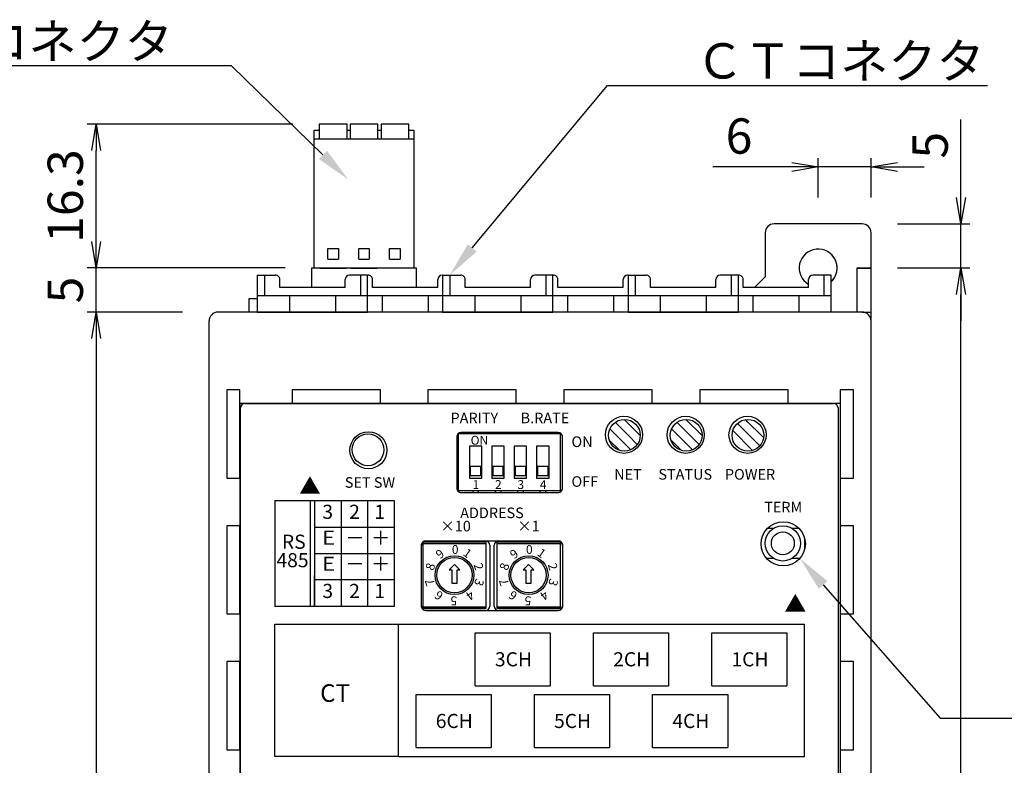
# Model space of a CAD drawing. Units: millimetres. Extents: x 4 to 293, y 9 to 188.
# Drawn here: x 103 to 214, y 103 to 188 of the extents above; entities that cross this region are included whole.
import ezdxf
from ezdxf import colors
from ezdxf.entities.mleader import LeaderData, LeaderLine
from ezdxf.math import Vec2, Vec3

# ---------------------------------------------------------------- set-up
doc = ezdxf.new("R2010")
doc.units = ezdxf.units.MM
doc.linetypes.add('WACOM_LSTYLE_M1', pattern=[24, 12, 12])
for name, color, linetype in [('実線\u3000中', 7, 'WACOM_LSTYLE_M1'), ('実線（中）', 7, 'WACOM_LSTYLE_M1'), ('寸法線', 7, 'WACOM_LSTYLE_M1'), ('線（普通）', 3, 'WACOM_LSTYLE_M1')]:
    doc.layers.add(name, color=color, linetype=linetype)
doc.styles.add('MSPｺﾞｼｯｸ', font='txt')
doc.styles.add('MSｺﾞｼｯｸ', font='txt')
doc.styles.get("Standard").update_dxf_attribs({"font": 'arial.ttf'})
doc.styles.add('図番', font='txt')
doc.styles.add('寸法文字', font='txt', dxfattribs={"width": 0.8, "oblique": 15})
doc.styles.add('ＭＳゴシック', font='txt')
doc.dimstyles.new('標準1', dxfattribs={"dimtxt": 4, "dimasz": 3, "dimexe": 1, "dimexo": 1, "dimgap": 1.5, "dimtad": 1, "dimdsep": 46, "dimtxsty": '寸法文字', "dimblk1": 'OPEN', "dimblk2": 'OPEN', "dimsah": 1, "dimcen": 2.5, "dimadec": 0, "dimazin": 0, "dimtfac": 1, "dimtmove": 0, "dimatfit": 3, "dimldrblk": 'OPEN', "dimfxl": 1, "dimtolj": 1, "dimarcsym": 0})

# ---------------------------------------------------------------- blocks, each defined once
blk = doc.blocks.new('_OPEN')
at = {"color": 0, "linetype": 'ByBlock'}
for p, q in [((-1, 0.167), (0, 0)), ((0, 0), (-1, -0.167)), ((0, 0), (-1, 0))]:
    blk.add_line(p, q, dxfattribs=at)
blk = doc.blocks.new('*D6')
at = {"layer": 'DEFPOINTS', "color": 0}
for p in [(124.26, 154.74), (111.46, 34.74), (124.26, 34.74)]:
    blk.add_point(p, dxfattribs=at)
at = {"layer": '寸法線', "color": 0, "lineweight": -2}
for p, q in [((121.26, 154.74), (110.46, 154.74)), ((111.46, 151.74), (111.46, 37.74)), ((121.26, 34.74), (110.46, 34.74))]:
    blk.add_line(p, q, dxfattribs=at)
at = {"layer": '寸法線', "color": 0, "lineweight": -2, "xscale": 3, "yscale": 3, "zscale": 3}
for p, rotation in [((111.46, 154.74), 90), ((111.46, 34.74), 270)]:
    blk.add_blockref('_OPEN', p, dxfattribs=dict(at, rotation=rotation))
at = {"layer": '寸法線', "color": 0, "insert": (107.96, 94.74), "char_height": 4, "attachment_point": 5, "rotation": 90, "style": '寸法文字'}
blk.add_mtext('\\A1;120', dxfattribs=at)
blk = doc.blocks.new('*D10')
at = {"layer": 'DEFPOINTS', "color": 0}
for p in [(111.46, 159.74), (135.86, 159.74), (124.26, 154.74)]:
    blk.add_point(p, dxfattribs=at)
at = {"layer": '寸法線', "color": 0, "lineweight": -2}
for p, q in [((111.46, 162.74), (111.46, 165.74)), ((132.86, 159.74), (110.46, 159.74)), ((111.46, 154.74), (111.46, 159.74)), ((121.26, 154.74), (110.46, 154.74)), ((111.46, 151.74), (111.46, 148.74))]:
    blk.add_line(p, q, dxfattribs=at)
at = {"layer": '寸法線', "color": 0, "lineweight": -2, "xscale": 3, "yscale": 3, "zscale": 3}
for p, rotation in [((111.46, 159.74), 270), ((111.46, 154.74), 90)]:
    blk.add_blockref('_OPEN', p, dxfattribs=dict(at, rotation=rotation))
at = {"layer": '寸法線', "color": 0, "insert": (107.96, 157.24), "char_height": 4, "attachment_point": 5, "rotation": 90, "style": '寸法文字'}
blk.add_mtext('\\A1;5', dxfattribs=at)
blk = doc.blocks.new('*D11')
at = {"layer": 'DEFPOINTS', "color": 0}
for p in [(111.46, 176.04), (136.73, 176.04), (124.26, 159.74)]:
    blk.add_point(p, dxfattribs=at)
at = {"layer": '寸法線', "color": 0, "lineweight": -2}
for p, q in [((133.73, 176.04), (110.46, 176.04)), ((111.46, 162.74), (111.46, 173.04)), ((121.26, 159.74), (110.46, 159.74))]:
    blk.add_line(p, q, dxfattribs=at)
at = {"layer": '寸法線', "color": 0, "lineweight": -2, "xscale": 3, "yscale": 3, "zscale": 3}
for p, rotation in [((111.46, 176.04), 90), ((111.46, 159.74), 270)]:
    blk.add_blockref('_OPEN', p, dxfattribs=dict(at, rotation=rotation))
at = {"layer": '寸法線', "color": 0, "insert": (107.96, 167.89), "char_height": 4, "attachment_point": 5, "rotation": 90, "style": '寸法文字'}
blk.add_mtext('\\A1;16.3', dxfattribs=at)
blk = doc.blocks.new('*D15')
at = {"layer": 'DEFPOINTS', "color": 0}
for p in [(193.26, 171.19), (193.26, 164.74), (199.26, 164.74)]:
    blk.add_point(p, dxfattribs=at)
at = {"layer": '寸法線', "color": 0, "lineweight": -2}
for p, q in [((193.26, 167.74), (193.26, 172.19)), ((199.26, 167.74), (199.26, 172.19)), ((190.26, 171.19), (181.33, 171.19)), ((199.26, 171.19), (193.26, 171.19)), ((202.26, 171.19), (205.26, 171.19))]:
    blk.add_line(p, q, dxfattribs=at)
at = {"layer": '寸法線', "color": 0, "lineweight": -2, "xscale": 3, "yscale": 3, "zscale": 3}
blk.add_blockref('_OPEN', (193.26, 171.19), dxfattribs=at)
at = {"layer": '寸法線', "color": 0, "lineweight": -2, "xscale": 3, "yscale": 3, "zscale": 3, "rotation": 180}
blk.add_blockref('_OPEN', (199.26, 171.19), dxfattribs=at)
at = {"layer": '寸法線', "color": 0, "insert": (184.29, 174.69), "char_height": 4, "attachment_point": 5, "style": '寸法文字'}
blk.add_mtext('\\A1;6', dxfattribs=at)
blk = doc.blocks.new('*D17')
at = {"layer": 'DEFPOINTS', "color": 0}
for p in [(199.26, 159.74), (209.44, 159.74), (199.26, 29.74)]:
    blk.add_point(p, dxfattribs=at)
at = {"layer": '寸法線', "color": 0, "lineweight": -2}
for p, q in [((202.26, 159.74), (210.44, 159.74)), ((209.44, 32.74), (209.44, 156.74)), ((202.26, 29.74), (210.44, 29.74))]:
    blk.add_line(p, q, dxfattribs=at)
at = {"layer": '寸法線', "color": 0, "lineweight": -2, "xscale": 3, "yscale": 3, "zscale": 3}
for p, rotation in [((209.44, 159.74), 90), ((209.44, 29.74), 270)]:
    blk.add_blockref('_OPEN', p, dxfattribs=dict(at, rotation=rotation))
at = {"layer": '寸法線', "color": 0, "insert": (205.94, 94.74), "char_height": 4, "attachment_point": 5, "rotation": 90, "style": '寸法文字'}
blk.add_mtext('\\A1;130', dxfattribs=at)
blk = doc.blocks.new('*D18')
at = {"layer": 'DEFPOINTS', "color": 0}
for p in [(199.26, 164.74), (209.44, 164.74), (199.26, 159.74)]:
    blk.add_point(p, dxfattribs=at)
at = {"layer": '寸法線', "color": 0, "lineweight": -2}
for p, q in [((209.44, 167.74), (209.44, 176.56)), ((202.26, 164.74), (210.44, 164.74)), ((209.44, 159.74), (209.44, 164.74)), ((202.26, 159.74), (210.44, 159.74)), ((209.44, 156.74), (209.44, 153.74))]:
    blk.add_line(p, q, dxfattribs=at)
at = {"layer": '寸法線', "color": 0, "lineweight": -2, "xscale": 3, "yscale": 3, "zscale": 3}
for p, rotation in [((209.44, 164.74), 270), ((209.44, 159.74), 90)]:
    blk.add_blockref('_OPEN', p, dxfattribs=dict(at, rotation=rotation))
at = {"layer": '寸法線', "color": 0, "insert": (205.94, 173.65), "char_height": 4, "attachment_point": 5, "rotation": 90, "style": '寸法文字'}
blk.add_mtext('\\A1;5', dxfattribs=at)
blk = doc.blocks.new('正面')
at = {"color": 7}
for p, q in [((-1, 130), (-11, 130)), ((-1, 130), (-4.45, 130)), ((-1, 130), (-4.45, 130)), ((-12, 129), (-12, 124)), ((0, 119), (0, 129)), ((0, 119), (0, 129)), ((0, 119), (0, 129)), ((-1.6, 125), (-1.6, 120)), ((-1.6, 125), (-1.6, 120)), ((-1.6, 125), (-1.6, 120)), ((0, 125), (-1.6, 125)), ((0, 125), (-1.6, 125)), ((-1.6, 125), (0, 125)), ((-57.04, 124.2), (-56.99, 124.2)), ((-48.54, 124.2), (-48.59, 124.2)), ((-36.13, 124.2), (-35.99, 124.2)), ((-27.54, 124.2), (-27.59, 124.2)), ((-15.04, 124.2), (-14.99, 124.2)), ((-15.04, 124.2), (-14.99, 124.2)), ((-12, 124), (-13.2, 122.8)), ((-4.54, 124.2), (-6.59, 124.2)), ((-4.54, 124.2), (-6.59, 124.2)), ((-5.34, 124.2), (-5.34, 121.9)), ((-5.34, 124.2), (-5.34, 121.9)), ((-4.54, 120), (-4.54, 124.2)), ((-4.54, 120), (-4.54, 124.2)), ((-56.49, 122.8), (-56.49, 123.7)), ((-49.09, 122.8), (-56.49, 122.8)), ((-49.09, 122.8), (-49.09, 123.7)), ((-35.49, 122.8), (-35.49, 123.7)), ((-28.09, 122.8), (-35.49, 122.8)), ((-28.09, 122.8), (-28.09, 123.7)), ((-14.49, 122.8), (-14.49, 123.7)), ((-14.49, 122.8), (-14.49, 123.7)), ((-7.09, 122.8), (-14.49, 122.8)), ((-7.09, 122.8), (-14.49, 122.8)), ((-7.09, 122.8), (-7.09, 123.7)), ((-7.09, 122.8), (-7.09, 123.7)), ((-57.04, 121.9), (-48.54, 121.9)), ((-55.39, 121.9), (-55.39, 120)), ((-50.19, 121.9), (-50.19, 120)), ((-36.13, 121.9), (-27.67, 121.9)), ((-36.04, 121.9), (-27.54, 121.9)), ((-34.39, 121.9), (-34.39, 120)), ((-29.19, 121.9), (-29.19, 120)), ((-15.17, 121.9), (-4.54, 121.9)), ((-15.17, 121.9), (-4.54, 121.9)), ((-15.17, 121.9), (-4.54, 121.9)), ((-15.17, 121.9), (-4.54, 121.9)), ((-13.39, 121.9), (-13.39, 120)), ((-13.39, 121.9), (-13.39, 120)), ((-8.19, 121.9), (-8.19, 120)), ((-8.19, 121.9), (-8.19, 120)), ((-70.5, 121.5), (-70.5, 120)), ((-69.54, 121.5), (-70.5, 121.5)), ((-1, 120), (-74, 120)), ((-1, 120), (-74, 120)), ((-1, 120), (0, 120)), ((-75, 1), (-75, 119)), ((0, 1), (0, 119)), ((-73, 111.2), (-73, 101.2)), ((-71.5, 111.2), (-73, 111.2)), ((-71.5, 101.2), (-71.5, 111.2)), ((-55.6, 111.2), (-65.6, 111.2)), ((-65.6, 111.2), (-65.6, 109.7)), ((-55.6, 109.7), (-55.6, 111.2)), ((-40.2, 111.2), (-50.2, 111.2)), ((-50.2, 111.2), (-50.2, 109.7)), ((-40.2, 109.7), (-40.2, 111.2)), ((-24.8, 111.2), (-34.8, 111.2)), ((-34.8, 111.2), (-34.8, 109.7)), ((-24.8, 109.7), (-24.8, 111.2)), ((-9.4, 111.2), (-19.4, 111.2)), ((-19.4, 111.2), (-19.4, 109.7)), ((-9.4, 109.7), (-9.4, 111.2)), ((-3.5, 111.2), (-3.5, 101.2)), ((-2, 111.2), (-3.5, 111.2)), ((-2, 101.2), (-2, 111.2)), ((-71.5, 109.7), (-71.5, 25.5)), ((-71.5, 109.7), (-3.5, 109.7)), ((-65.6, 109.7), (-55.6, 109.7)), ((-50.2, 109.7), (-40.2, 109.7)), ((-34.8, 109.7), (-24.8, 109.7)), ((-19.4, 109.7), (-9.4, 109.7)), ((-3.5, 109.7), (-3.5, 25.5)), ((-3.5, 109.7), (-3.5, 25.5)), ((-73, 101.2), (-71.5, 101.2)), ((-3.5, 101.2), (-2, 101.2)), ((-73, 95.8), (-73, 85.8)), ((-71.5, 95.8), (-73, 95.8)), ((-71.5, 85.76), (-71.5, 95.76)), ((-2, 95.8), (-3.5, 95.8)), ((-3.5, 95.76), (-3.5, 85.76)), ((-2, 85.8), (-2, 95.8)), ((-73, 85.8), (-71.5, 85.8)), ((-3.5, 85.8), (-2, 85.8)), ((-73, 80.4), (-73, 70.4)), ((-71.5, 80.4), (-73, 80.4)), ((-71.5, 70.32), (-71.5, 80.32)), ((-2, 80.4), (-3.5, 80.4)), ((-3.5, 80.32), (-3.5, 70.32)), ((-2, 70.4), (-2, 80.4)), ((-73, 70.4), (-71.5, 70.4)), ((-3.5, 70.4), (-2, 70.4)), ((-73, 65), (-73, 55)), ((-71.5, 65), (-73, 65)), ((-71.5, 54.88), (-71.5, 64.88)), ((-2, 65), (-3.5, 65)), ((-3.5, 64.88), (-3.5, 54.88)), ((-2, 55), (-2, 65)), ((-73, 55), (-71.5, 55)), ((-3.5, 55), (-2, 55)), ((-73, 49.6), (-73, 39.6)), ((-71.5, 49.6), (-73, 49.6)), ((-71.5, 39.44), (-71.5, 49.44)), ((-2, 49.6), (-3.5, 49.6)), ((-3.5, 49.44), (-3.5, 39.44)), ((-2, 39.6), (-2, 49.6)), ((-73, 39.6), (-71.5, 39.6)), ((-3.5, 39.6), (-2, 39.6)), ((-73, 34.2), (-73, 24.2)), ((-71.5, 34.2), (-73, 34.2)), ((-71.5, 24.2), (-71.5, 34.2)), ((-3.5, 34.2), (-3.5, 24.2)), ((-2, 34.2), (-3.5, 34.2)), ((-2, 24.2), (-2, 34.2)), ((-71.5, 25.5), (-3.53, 25.5)), ((-55.6, 25.5), (-65.6, 25.5)), ((-65.6, 25.5), (-65.6, 24)), ((-55.6, 24), (-55.6, 25.5)), ((-40.2, 25.5), (-50.2, 25.5)), ((-50.2, 25.5), (-50.2, 24)), ((-40.2, 24), (-40.2, 25.5)), ((-24.8, 25.5), (-34.8, 25.5)), ((-34.8, 25.5), (-34.8, 24)), ((-24.8, 24), (-24.8, 25.5)), ((-9.4, 25.5), (-19.4, 25.5)), ((-19.4, 25.5), (-19.4, 24)), ((-9.4, 24), (-9.4, 25.5)), ((-73, 24.2), (-71.5, 24.2)), ((-73, 24), (-2, 24)), ((-73, 22), (-73, 24)), ((-65.6, 24), (-55.6, 24)), ((-50.2, 24), (-40.2, 24)), ((-34.8, 24), (-24.8, 24)), ((-19.4, 24), (-9.4, 24)), ((-3.5, 24.2), (-2, 24.2)), ((-2, 22), (-2, 24)), ((-73, 22), (-2, 22)), ((-73, 22), (-73, 17.5)), ((-2, 17.5), (-2, 22)), ((-73, 17.5), (-73, 2)), ((-2, 17.5), (-2, 2)), ((-73, 2), (-73, 0)), ((-2, 2), (-2, 0)), ((-75, 1), (-75, -9)), ((-65, 0), (-74, 0)), ((-65, 0), (-74, 0)), ((-73.4, -5), (-73.4, 0)), ((-72.9, 0), (-72.9, -10)), ((-72.8, -8.5), (-72.8, 0)), ((-65.2, -8.5), (-65.2, 0)), ((-65.1, 0), (-65.1, -10)), ((-65, 0), (-1, 0)), ((-64.6, -5), (-64.6, 0)), ((-63, -4), (-59, 0)), ((-63, -9), (-63, 0)), ((-71.1, -8.5), (-71.1, -2.5)), ((-66.9, -8.5), (-66.9, -2.5)), ((-73.4, -5), (-75, -5)), ((-64.6, -5), (-63, -5)), ((-72.81, -8.5), (-71.1, -8.5)), ((-65.2, -8.5), (-66.9, -8.5)), ((-74, -10), (-64, -10))]:
    blk.add_line(p, q, dxfattribs=at)
for p, q in [((-69.54, 124.2), (-67.49, 124.2)), ((-69.54, 124.2), (-69.54, 120)), ((-68.74, 124.2), (-68.74, 121.9)), ((-57.04, 124.2), (-59.09, 124.2)), ((-57.84, 124.2), (-57.84, 121.9)), ((-57.04, 120), (-57.04, 124.2)), ((-48.54, 124.2), (-46.49, 124.2)), ((-48.54, 124.2), (-48.54, 120)), ((-47.74, 124.2), (-47.74, 121.9)), ((-36.04, 124.2), (-38.09, 124.2)), ((-36.84, 124.2), (-36.84, 121.9)), ((-36.04, 120), (-36.04, 124.2)), ((-27.54, 124.2), (-25.49, 124.2)), ((-27.54, 124.2), (-27.54, 120)), ((-26.74, 124.2), (-26.74, 121.9)), ((-15.04, 124.2), (-17.09, 124.2)), ((-15.84, 124.2), (-15.84, 121.9)), ((-15.04, 120), (-15.04, 124.2)), ((-66.99, 122.8), (-66.99, 123.7)), ((-59.59, 122.8), (-66.99, 122.8)), ((-59.59, 122.8), (-59.59, 123.7)), ((-45.99, 122.8), (-45.99, 123.7)), ((-38.59, 122.8), (-45.99, 122.8)), ((-38.59, 122.8), (-38.59, 123.7)), ((-24.99, 122.8), (-24.99, 123.7)), ((-17.59, 122.8), (-24.99, 122.8)), ((-17.59, 122.8), (-17.59, 123.7)), ((-69.54, 121.9), (-57.04, 121.9)), ((-69.54, 121.9), (-57.04, 121.9)), ((-65.89, 121.9), (-65.89, 120)), ((-60.69, 121.9), (-60.69, 120)), ((-48.54, 121.9), (-36.04, 121.9)), ((-48.54, 121.9), (-36.04, 121.9)), ((-44.89, 121.9), (-44.89, 120)), ((-39.69, 121.9), (-39.69, 120)), ((-27.54, 121.9), (-15.04, 121.9)), ((-27.54, 121.9), (-15.04, 121.9)), ((-23.89, 121.9), (-23.89, 120)), ((-18.69, 121.9), (-18.69, 120)), ((-69.54, 120), (-57.04, 120)), ((-48.54, 120), (-36.04, 120)), ((-27.54, 120), (-15.04, 120)), ((-35.45, 106.35), (-46.45, 106.35)), ((-46.95, 105.85), (-46.95, 100.05)), ((-34.95, 100.05), (-34.95, 105.85)), ((-46.45, 99.55), (-35.45, 99.55)), ((-50.45, 94.1), (-43.7, 94.1)), ((-42.2, 94.1), (-35.45, 94.1)), ((-50.95, 86.7), (-50.95, 93.6)), ((-43.2, 93.6), (-43.2, 86.7)), ((-42.7, 86.7), (-42.7, 93.6)), ((-34.95, 93.6), (-34.95, 86.7)), ((-50.45, 86.2), (-43.7, 86.2)), ((-42.2, 86.2), (-35.45, 86.2))]:
    blk.add_line(p, q)
at = {"color": 7, "linetype": 'Continuous'}
for p, q in [((-35.2, 106.2), (-46.8, 106.2)), ((-46.8, 106.2), (-46.8, 99.8)), ((-45.1, 106.2), (-45.1, 106.35)), ((-44.5, 106.35), (-44.5, 106.2)), ((-42.56, 106.2), (-42.56, 106.35)), ((-41.96, 106.35), (-41.96, 106.2)), ((-40.02, 106.2), (-40.02, 106.35)), ((-39.42, 106.35), (-39.42, 106.2)), ((-37.48, 106.2), (-37.48, 106.35)), ((-36.88, 106.35), (-36.88, 106.2)), ((-35.2, 99.8), (-35.2, 106.2)), ((-44.11, 104.8), (-45.51, 104.8)), ((-45.51, 104.8), (-45.51, 101.2)), ((-44.11, 101.2), (-44.11, 104.8)), ((-41.57, 104.8), (-42.97, 104.8)), ((-42.97, 104.8), (-42.97, 101.2)), ((-41.57, 101.2), (-41.57, 104.8)), ((-40.43, 104.8), (-40.43, 101.2)), ((-39.03, 104.8), (-40.43, 104.8)), ((-39.03, 101.2), (-39.03, 104.8)), ((-36.49, 104.8), (-37.89, 104.8)), ((-37.89, 104.8), (-37.89, 101.2)), ((-36.49, 101.2), (-36.49, 104.8)), ((-44.21, 102.5), (-45.41, 102.5)), ((-45.41, 102.5), (-45.41, 101.5)), ((-44.21, 101.5), (-44.21, 102.5)), ((-41.67, 102.5), (-42.87, 102.5)), ((-42.87, 102.5), (-42.87, 101.5)), ((-41.67, 101.5), (-41.67, 102.5)), ((-39.13, 102.5), (-40.33, 102.5)), ((-40.33, 102.5), (-40.33, 101.5)), ((-39.13, 101.5), (-39.13, 102.5)), ((-37.79, 102.5), (-37.79, 101.5)), ((-36.59, 102.5), (-37.79, 102.5)), ((-36.59, 101.5), (-36.59, 102.5)), ((-45.51, 101.2), (-44.11, 101.2)), ((-45.41, 101.5), (-44.21, 101.5)), ((-42.97, 101.2), (-41.57, 101.2)), ((-42.87, 101.5), (-41.67, 101.5)), ((-40.43, 101.2), (-39.03, 101.2)), ((-40.33, 101.5), (-39.13, 101.5)), ((-37.89, 101.2), (-36.49, 101.2)), ((-37.79, 101.5), (-36.59, 101.5)), ((-46.8, 99.8), (-35.2, 99.8)), ((-45.1, 99.55), (-45.1, 99.8)), ((-44.5, 99.8), (-44.5, 99.55)), ((-42.56, 99.55), (-42.56, 99.8)), ((-41.96, 99.8), (-41.96, 99.55)), ((-40.02, 99.55), (-40.02, 99.8)), ((-39.42, 99.8), (-39.42, 99.55)), ((-37.48, 99.55), (-37.48, 99.8)), ((-36.88, 99.8), (-36.88, 99.55)), ((-11.05, 95.5), (-11.73, 95.5)), ((-8.16, 95.5), (-8.95, 95.5)), ((-43.6, 93.95), (-50.8, 93.95)), ((-50.8, 93.95), (-50.8, 93.8)), ((-50.8, 93.8), (-50.8, 86.6)), ((-50.8, 93.8), (-43.6, 93.8)), ((-43.6, 93.8), (-43.6, 93.95)), ((-43.6, 86.6), (-43.6, 93.8)), ((-35.2, 93.95), (-42.4, 93.95)), ((-42.4, 93.95), (-42.4, 93.8)), ((-42.4, 93.8), (-35.2, 93.8)), ((-42.4, 93.8), (-42.4, 86.6)), ((-35.2, 93.8), (-35.2, 93.95)), ((-35.2, 86.6), (-35.2, 93.8)), ((-7.5, 93.25), (-7.5, 94.25)), ((-11.05, 92.1), (-11.83, 92.1)), ((-8.07, 92.1), (-8.95, 92.1)), ((-47.2, 91.4), (-47.8, 90.8)), ((-47.8, 90.8), (-47.5, 90.8)), ((-47.5, 90.8), (-47.5, 89.3)), ((-46.6, 90.8), (-47.2, 91.4)), ((-46.9, 89.3), (-46.9, 90.8)), ((-46.9, 90.8), (-46.6, 90.8)), ((-38.8, 91.4), (-39.4, 90.8)), ((-39.4, 90.8), (-39.1, 90.8)), ((-39.1, 90.8), (-39.1, 89.3)), ((-38.2, 90.8), (-38.8, 91.4)), ((-38.5, 89.3), (-38.5, 90.8)), ((-38.5, 90.8), (-38.2, 90.8)), ((-47.5, 89.3), (-46.9, 89.3)), ((-39.1, 89.3), (-38.5, 89.3)), ((-50.8, 86.6), (-43.6, 86.6)), ((-50.8, 86.6), (-50.8, 86.45)), ((-50.8, 86.45), (-43.6, 86.45)), ((-43.6, 86.45), (-43.6, 86.6)), ((-42.4, 86.6), (-35.2, 86.6)), ((-42.4, 86.6), (-42.4, 86.45)), ((-42.4, 86.45), (-35.2, 86.45)), ((-35.2, 86.45), (-35.2, 86.6))]:
    blk.add_line(p, q, dxfattribs=at)
for centre, radius in [((-28, 106.1), 2.1), ((-21, 106.1), 2.1), ((-14, 106.1), 2.1), ((-57, 104.4), 1.8), ((-10, 93.8), 2), ((-10, 93.8), 1.3), ((-47.2, 90.2), 2.2), ((-47.2, 90.2), 2), ((-38.8, 90.2), 2.2), ((-38.8, 90.2), 2)]:
    blk.add_circle(centre, radius, dxfattribs=at)
blk.add_circle((-56.95, 104.35), 2.1)
at = {"linetype": 'Continuous'}
blk.add_circle((-9.95, 93.75), 2.5, dxfattribs=at)
at = {"color": 7}
blk.add_circle((-69, -5), 2.15, dxfattribs=at)
for centre, radius, start, end in [((-11, 129), 1, 89.9996, 179.9996), ((-1, 129), 1, 359.9996, 89.9996), ((-1, 129), 1, 359.9996, 89.9996), ((-1, 129), 1, 359.9996, 89.9996), ((-6, 125), 2.15, 312.685, 239.4639), ((-6, 125), 2.15, 312.6866, 239.4653), ((-6, 125), 2.15, 316.0821, 43.8683), ((-56.99, 123.7), 0.5, 359.9996, 89.9996), ((-48.59, 123.7), 0.5, 89.9996, 179.9996), ((-35.99, 123.7), 0.5, 359.9996, 89.9996), ((-27.59, 123.7), 0.5, 89.9996, 179.9996), ((-14.99, 123.7), 0.5, 359.9996, 89.9996), ((-6.59, 123.7), 0.5, 89.9996, 179.9996), ((-6.59, 123.7), 0.5, 89.9996, 179.9996), ((-74, 119), 1, 89.9996, 179.9996), ((-74, 119), 1, 89.9996, 179.9996), ((-1, 119), 1, 359.9996, 89.9996), ((-1, 119), 1, 359.9996, 89.9996), ((-1, 119), 1, 359.9996, 89.9996), ((-1, 119), 1, 359.9996, 89.9996), ((-74, 1), 1, 179.9996, 269.9996), ((-74, 1), 1, 179.9996, 269.9996), ((-1, 1), 1, 269.9996, 359.9996), ((-69, -2.5), 2.1, 359.9996, 179.9996), ((-74, -9), 1, 179.9996, 269.9996), ((-64, -9), 1, 269.9996, 359.9996)]:
    blk.add_arc(centre, radius, start, end, dxfattribs=at)
for centre, start, end in [((-67.49, 123.7), 359.9996, 89.9996), ((-59.09, 123.7), 89.9996, 179.9996), ((-46.49, 123.7), 359.9996, 89.9996), ((-38.09, 123.7), 89.9996, 179.9996), ((-25.49, 123.7), 359.9996, 89.9996), ((-17.09, 123.7), 89.9996, 179.9996), ((-46.45, 105.85), 90, 180), ((-35.45, 105.85), 0, 90), ((-46.45, 100.05), 180, 270), ((-35.45, 100.05), 270, 0), ((-50.45, 93.6), 90, 180), ((-43.7, 93.6), 0, 90), ((-42.2, 93.6), 90, 180), ((-35.45, 93.6), 0, 90), ((-50.45, 86.7), 180, 270), ((-43.7, 86.7), 270, 0), ((-42.2, 86.7), 180, 270), ((-35.45, 86.7), 270, 0)]:
    blk.add_arc(centre, 0.5, start, end)
at = {"color": 7, "char_height": 1, "attachment_point": 1, "rotation": 359.9996, "style": 'MSｺﾞｼｯｸ'}
for s, insert in [('ON', (-45.37, 105.98)), ('1', (-45.15, 100.96)), ('2', (-42.61, 100.96)), ('3', (-40.07, 100.96)), ('4', (-37.53, 100.96))]:
    blk.add_mtext(s, dxfattribs=dict(at, insert=insert))
blk = doc.blocks.new('A$C50184171')
at = {"layer": '実線（中）', "style": '図番'}
blk.add_text('▼', height=1.8, dxfattribs=at).set_placement((0.05, 0.4))

msp = doc.modelspace()

# ---------------------------------------------------------------- linework, layer by layer
for p, q in [((145.212, 133.388), (145.212, 121.388)), ((155.557, 128.838), (157.057, 128.838)), ((155.557, 120.938), (157.057, 120.938))]:
    msp.add_line(p, q)
for points in [[(155.557, 120.938), (148.807, 120.938, -0.4142136), (148.307, 121.438), (148.307, 128.338, -0.4142136), (148.807, 128.838), (155.557, 128.838)], [(157.057, 128.838), (163.807, 128.838, -0.4142136), (164.307, 128.338), (164.307, 121.438, -0.4142136), (163.807, 120.938), (157.057, 120.938)]]:
    msp.add_lwpolyline(points, format="xyb")
at = {"color": 7, "linetype": 'Continuous'}
msp.add_circle((189.307, 128.488), 2.5, dxfattribs=at)
at = {"layer": '実線\u3000中'}
msp.add_lwpolyline([(152.807, 134.288), (163.807, 134.288, 0.4142136), (164.307, 134.788), (164.307, 140.588, 0.4142136), (163.807, 141.088), (152.807, 141.088, 0.4142136), (152.307, 140.588), (152.307, 134.788, 0.4142136)], format="xyb", close=True, dxfattribs=at)
msp.add_circle((142.307, 139.088), 2.1, dxfattribs=at)
at = {"layer": '実線（中）', "color": 7}
for p, q in [((128.307, 144.388), (195.007, 144.388)), ((127.807, 60.988), (127.807, 143.888)), ((195.507, 143.888), (195.507, 60.988)), ((171.307, 141.205), (170.261, 142.252)), ((173.072, 140.788), (171.307, 142.552)), ((178.307, 141.205), (177.261, 142.252)), ((178.307, 142.552), (178.272, 142.587)), ((180.072, 140.788), (178.307, 142.552)), ((185.307, 140.94), (184.113, 142.134)), ((185.307, 142.287), (185.029, 142.566)), ((186.807, 140.788), (185.307, 142.287)), ((170.378, 140.788), (169.658, 141.508)), ((171.307, 139.858), (170.378, 140.788)), ((171.725, 140.788), (171.307, 141.205)), ((172.772, 139.741), (171.725, 140.788)), ((177.378, 140.788), (176.658, 141.508)), ((178.307, 139.858), (177.378, 140.788)), ((178.725, 140.788), (178.307, 141.205)), ((179.772, 139.741), (178.725, 140.788)), ((180.107, 140.752), (180.072, 140.788)), ((184.113, 140.788), (183.586, 141.314)), ((185.307, 139.593), (184.113, 140.788)), ((185.46, 140.788), (185.307, 140.94)), ((186.654, 139.593), (185.46, 140.788)), ((187.086, 140.509), (186.807, 140.788)), ((170.739, 139.08), (169.6, 140.219)), ((172.028, 139.138), (171.307, 139.858)), ((177.739, 139.08), (176.6, 140.219)), ((179.028, 139.138), (178.307, 139.858)), ((184.109, 139.445), (183.964, 139.589)), ((185.834, 139.066), (185.307, 139.593)), ((131.711, 133.388), (131.711, 121.387)), ((131.711, 133.387), (145.212, 133.387)), ((135.712, 133.387), (135.712, 121.387)), ((136.212, 133.387), (136.212, 121.387)), ((139.211, 133.388), (139.212, 128.388)), ((142.211, 133.388), (142.212, 128.388)), ((145.212, 133.388), (145.213, 121.387)), ((136.212, 130.387), (145.212, 130.389)), ((139.212, 128.388), (139.212, 121.387)), ((142.212, 128.388), (142.212, 121.387)), ((136.212, 127.387), (145.213, 127.388)), ((136.212, 121.387), (136.212, 124.887)), ((145.213, 124.388), (136.212, 124.387)), ((145.212, 121.387), (131.711, 121.387)), ((131.713, 119.389), (191.714, 119.389)), ((131.713, 104.39), (131.713, 119.389)), ((145.713, 104.39), (145.713, 119.389)), ((191.714, 104.4), (191.714, 119.389)), ((154.409, 118.394), (162.909, 118.394)), ((154.409, 112.394), (154.409, 118.394)), ((162.909, 118.394), (162.909, 112.394)), ((167.809, 118.394), (176.309, 118.394)), ((167.809, 112.394), (167.809, 118.394)), ((176.309, 118.394), (176.309, 112.394)), ((181.209, 118.394), (189.709, 118.394)), ((181.209, 112.394), (181.209, 118.394)), ((189.709, 118.394), (189.709, 112.394)), ((154.409, 112.394), (162.909, 112.394)), ((167.809, 112.394), (176.309, 112.394)), ((181.209, 112.394), (189.709, 112.394)), ((147.709, 105.403), (147.709, 111.404)), ((147.709, 111.404), (156.209, 111.404)), ((156.209, 111.404), (156.209, 105.403)), ((161.109, 111.404), (169.609, 111.404)), ((161.109, 105.404), (161.109, 111.404)), ((169.609, 111.404), (169.609, 105.404)), ((174.509, 105.404), (174.509, 111.404)), ((174.509, 111.404), (183.009, 111.404)), ((183.009, 111.404), (183.009, 105.404)), ((147.709, 105.403), (156.209, 105.403)), ((161.109, 105.404), (169.609, 105.404)), ((174.509, 105.404), (183.009, 105.404)), ((145.713, 104.39), (131.713, 104.39)), ((145.713, 104.39), (191.714, 104.39))]:
    msp.add_line(p, q, dxfattribs=at)
for centre in [(171.307, 140.788), (178.307, 140.788), (185.307, 140.788)]:
    msp.add_circle(centre, 1.8, dxfattribs=at)
for centre, start, end in [((128.307, 143.888), 90, 180), ((195.007, 143.888), 0, 90)]:
    msp.add_arc(centre, 0.5, start, end, dxfattribs=at)
at = {"layer": '線（普通）', "color": 7}
for p, q in [((136.157, 175.338), (136.732, 175.338)), ((136.157, 159.738), (136.157, 175.338)), ((136.732, 176.038), (136.732, 174.338)), ((139.882, 176.038), (136.732, 176.038)), ((139.882, 174.338), (139.882, 176.038)), ((139.882, 175.338), (140.232, 175.338)), ((140.232, 176.038), (140.232, 174.338)), ((143.382, 176.038), (140.232, 176.038)), ((143.382, 174.338), (143.382, 176.038)), ((143.382, 175.338), (143.732, 175.338)), ((143.732, 176.038), (143.732, 174.338)), ((146.882, 176.038), (143.732, 176.038)), ((146.882, 174.338), (146.882, 176.038)), ((146.882, 175.338), (147.457, 175.338)), ((147.457, 175.338), (147.457, 159.738)), ((147.457, 174.338), (136.157, 174.338)), ((137.707, 161.938), (138.907, 161.938)), ((137.707, 160.738), (137.707, 161.938)), ((138.907, 161.938), (138.907, 160.738)), ((141.207, 160.738), (141.207, 161.938)), ((141.207, 161.938), (142.407, 161.938)), ((142.407, 161.938), (142.407, 160.738)), ((144.707, 161.938), (145.907, 161.938)), ((144.707, 160.738), (144.707, 161.938)), ((145.907, 161.938), (145.907, 160.738)), ((137.707, 160.738), (138.907, 160.738)), ((141.207, 160.738), (142.407, 160.738)), ((144.707, 160.738), (145.907, 160.738)), ((147.757, 159.738), (135.857, 159.738)), ((135.857, 159.738), (135.857, 157.538)), ((143.957, 159.738), (136.157, 159.738)), ((138.307, 159.738), (136.807, 159.738)), ((136.807, 159.738), (139.807, 159.738)), ((139.807, 159.738), (138.307, 159.738)), ((141.807, 159.738), (140.307, 159.738)), ((140.307, 159.738), (143.307, 159.738)), ((143.307, 159.738), (141.807, 159.738)), ((147.757, 157.538), (147.757, 159.738))]:
    msp.add_line(p, q, dxfattribs=at)

# ---------------------------------------------------------------- block references
msp.add_blockref('正面', (199.256, 34.738))
at = {"layer": '実線（中）', "color": 7, "rotation": 180}
for p in [(136.957, 136.387), (191.948, 123.052)]:
    msp.add_blockref('A$C50184171', p, dxfattribs=at)

# ---------------------------------------------------------------- texts
at = {"char_height": 1, "attachment_point": 1}
for insert in [(151.756, 128.346), (160.156, 128.346)]:
    msp.add_mtext_dynamic_manual_height_columns('0', width=0.60141, gutter_width=12.5, heights=[0], dxfattribs=dict(at, insert=insert))
at = {"char_height": 1}
for s, insert, attachment_point, rotation in [('9', (149.81, 127.518), 1, 36), ('1', (154.133, 127.613), 3, 324), ('9', (158.21, 127.518), 1, 36), ('1', (162.533, 127.613), 3, 324), ('8', (148.722, 125.704), 1, 72), ('2', (155.392, 125.704), 3, 288), ('8', (157.122, 125.704), 1, 72), ('2', (163.792, 125.704), 3, 288), ('7', (148.909, 123.598), 1, 108), ('3', (155.206, 123.598), 3, 252), ('7', (157.309, 123.598), 1, 108), ('3', (163.606, 123.598), 3, 252), ('6', (150.298, 122.003), 1, 144), ('4', (153.817, 122.003), 3, 216), ('6', (158.698, 122.003), 1, 144), ('4', (162.217, 122.003), 3, 216), ('5', (152.359, 121.529), 1, 180), ('5', (160.759, 121.529), 1, 180)]:
    msp.add_mtext_dynamic_manual_height_columns(s, width=0.60141, gutter_width=12.5, heights=[0], dxfattribs=dict(at, insert=insert, attachment_point=attachment_point, rotation=rotation))
at = {"layer": '実線\u3000中', "color": 7, "char_height": 1.2, "width": 0.0064, "attachment_point": 1, "style": 'MSPｺﾞｼｯｸ'}
for s, insert in [('ON', (165.312, 140.656)), ('OFF', (165.312, 136.145))]:
    msp.add_mtext(s, dxfattribs=dict(at, insert=insert))
at = {"layer": '実線（中）', "color": 7}
for s, insert, char_height, width, attachment_point, style in [('PARITY', (154.307, 142.588), 1.2, 7.01746, 5, 'MSPｺﾞｼｯｸ'), ('B.RATE', (162.307, 142.588), 1.2, 7.01746, 5, 'MSPｺﾞｼｯｸ'), ('NET', (170.149, 136.957), 1.2, 2.36, 1, 'MSPｺﾞｼｯｸ'), ('STATUS', (175.158, 136.957), 1.2, 2.36, 1, 'MSPｺﾞｼｯｸ'), ('POWER', (182.694, 136.957), 1.2, 2.36, 1, 'MSPｺﾞｼｯｸ'), ('SET SW', (139.634, 136.037), 1.2, 7.01746, 1, 'MSPｺﾞｼｯｸ'), ('TERM', (189.3, 132.488), 1.2, 7.01746, 5, 'MSPｺﾞｼｯｸ'), ('ADDRESS', (156.307, 131.838), 1.2, 7.01746, 5, 'MSPｺﾞｼｯｸ'), ('×10', (152.182, 130.338), 1.2, 7.01746, 5, 'MSPｺﾞｼｯｸ'), ('×1', (160.432, 130.338), 1.2, 7.01746, 5, 'ＭＳゴシック'), ('RS', (133.854, 128.514), 1.6, 1, 5, 'MSｺﾞｼｯｸ'), ('485', (133.707, 126.424), 1.6, 1, 5, 'MSｺﾞｼｯｸ'), ('3CH', (156.638, 116.204), 1.6, 1.416, 1, 'MSPｺﾞｼｯｸ'), ('2CH', (170.038, 116.204), 1.6, 1.416, 1, 'MSPｺﾞｼｯｸ'), ('1CH', (183.438, 116.204), 1.6, 1.416, 1, 'MSPｺﾞｼｯｸ'), ('CT', (138.522, 111.317), 2, 1, 5, 'MSPｺﾞｼｯｸ'), ('6CH', (149.938, 109.214), 1.6, 1.416, 1, 'MSPｺﾞｼｯｸ'), ('5CH', (163.338, 109.215), 1.6, 1.416, 1, 'MSPｺﾞｼｯｸ'), ('4CH', (176.738, 109.215), 1.6, 1.416, 1, 'MSPｺﾞｼｯｸ')]:
    msp.add_mtext(s, dxfattribs=dict(at, insert=insert, char_height=char_height, width=width, attachment_point=attachment_point, style=style))
at = {"layer": '実線（中）', "color": 7, "char_height": 1.6, "attachment_point": 5, "style": '図番'}
for s, insert in [('3', (137.695, 131.907)), ('2', (140.73, 131.907)), ('1', (143.583, 131.907)), ('Ｅ', (137.801, 128.969)), ('＋', (143.694, 128.969)), ('－', (140.79, 128.969)), ('Ｅ', (137.801, 126.02)), ('－', (140.791, 126.02)), ('＋', (143.694, 126.02)), ('3', (137.696, 122.937)), ('2', (140.731, 122.937)), ('1', (143.583, 122.937))]:
    msp.add_mtext(s, dxfattribs=dict(at, insert=insert))

# ---------------------------------------------------------------- dimensions: what is measured, and where the dimension line sits
at = {"layer": '寸法線'}
dim = msp.add_linear_dim(base=(193.257, 171.194), p1=(199.257, 164.738), p2=(193.257, 164.738), dimstyle='標準1', override={"dimexo": 3}, dxfattribs=at)
dim.commit()
dim.dimension.update_dxf_attribs({"geometry": '*D15', "text_midpoint": (184.292, 171.194), "dimtype": 160})
for base, p1, p2, picture, middle in [((209.436, 164.738), (199.257, 159.738), (199.257, 164.738), '*D18', (209.436, 173.648)), ((111.463, 159.738), (124.257, 154.738), (135.857, 159.738), '*D10', (111.463, 157.238))]:
    dim = msp.add_linear_dim(base=base, p1=p1, p2=p2, angle=90, dimstyle='標準1', override={"dimexo": 3}, dxfattribs=at)
    dim.commit()
    dim.dimension.update_dxf_attribs({"geometry": picture, "text_midpoint": middle, "dimtype": 160})
for base, p1, p2, picture, middle in [((111.463, 176.038), (124.257, 159.738), (136.732, 176.038), '*D11', (107.963, 167.888)), ((209.436, 159.739), (199.256, 29.739), (199.256, 159.739), '*D17', (205.936, 94.739))]:
    dim = msp.add_linear_dim(base=base, p1=p1, p2=p2, angle=90, dimstyle='標準1', override={"dimexo": 3}, dxfattribs=at)
    dim.commit()
    dim.dimension.update_dxf_attribs({"geometry": picture, "text_midpoint": middle})
at = {"layer": '寸法線', "color": 7}
dim = msp.add_linear_dim(base=(111.463, 34.739), p1=(124.256, 154.738), p2=(124.256, 34.739), angle=270, dimstyle='標準1', override={"dimexo": 3}, dxfattribs=at)
dim.commit()
dim.dimension.update_dxf_attribs({"geometry": '*D6', "text_midpoint": (107.963, 94.739)})

# ---------------------------------------------------------------- leaders
ml = msp.add_multileader_mtext('Standard')
ml.set_content('RS485コネクタ', color=256, style='MSPｺﾞｼｯｸ')
ml.set_leader_properties()
ml.build(insert=Vec2(0, 0))
ml.multileader.update_dxf_attribs({"text_left_attachment_type": 0, "text_right_attachment_type": 6})
ctx = ml.context
ctx.base_point, ctx.plane_origin = Vec3(80.525, 187.432), Vec3(140.016, 169.768)
ctx.left_attachment, ctx.right_attachment = 0, 6
notes = []
notes.append((ctx, [(0, (1, 1, 0), (126.797, 182.632), (-1, 0), 8, [(0, [(140.016, 169.768)], 0, [])])]))
ctx.mtext.insert, ctx.mtext.line_spacing_factor, ctx.mtext.line_spacing_style, ctx.mtext.flow_direction = Vec3(82.525, 187.432), 1.5, 2, 5
ml = msp.add_multileader_mtext('Standard')
ml.set_content('ＣＴコネクタ', color=256, style='MSPｺﾞｼｯｸ')
ml.set_leader_properties()
ml.build(insert=Vec2(0, 0))
ml.multileader.update_dxf_attribs({"text_left_attachment_type": 6})
ctx = ml.context
ctx.base_point, ctx.plane_origin = Vec3(177.379, 180.402), Vec3(146.305, 157.692)
ctx.left_attachment = 6
notes.append((ctx, [(0, (1, 1, 0), (169.379, 180.402), (1, 0), 8, [(0, [(151.515, 158.938)], 0, [])])]))
ctx.mtext.insert, ctx.mtext.line_spacing_style, ctx.mtext.flow_direction = Vec3(179.379, 185.202), 2, 5
ml = msp.add_multileader_mtext('Standard')
ml.set_content('設定ターミナルジャック', color=256, style='MSPｺﾞｼｯｸ')
ml.set_leader_properties()
ml.build(insert=Vec2(0, 0))
ml.multileader.update_dxf_attribs({"text_left_attachment_type": 6})
ctx = ml.context
ctx.base_point, ctx.plane_origin = Vec3(215.071, 108.717), Vec3(183.997, 75.858)
ctx.left_attachment = 6
notes.append((ctx, [(0, (1, 1, 0), (207.071, 108.717), (1, 0), 8, [(0, [(191.186, 126.838)], 0, [])])]))
ctx.mtext.insert, ctx.mtext.line_spacing_style, ctx.mtext.flow_direction = Vec3(217.071, 113.517), 2, 5
for ctx, leaders in notes:
    for number, flags, end, landing, length, lines in leaders:
        leader = LeaderData()
        leader.index, (leader.has_last_leader_line, leader.has_dogleg_vector, leader.attachment_direction) = number, flags
        leader.last_leader_point, leader.dogleg_vector, leader.dogleg_length = Vec3(end), Vec3(landing), length
        for number, points, colour, breaks in lines:
            line = LeaderLine()
            line.index, line.vertices, line.color, line.breaks = number, Vec3.list(points), colors.encode_raw_color(colour), breaks
            leader.lines.append(line)
        ctx.leaders.append(leader)

doc.saveas('drawing.dxf')
